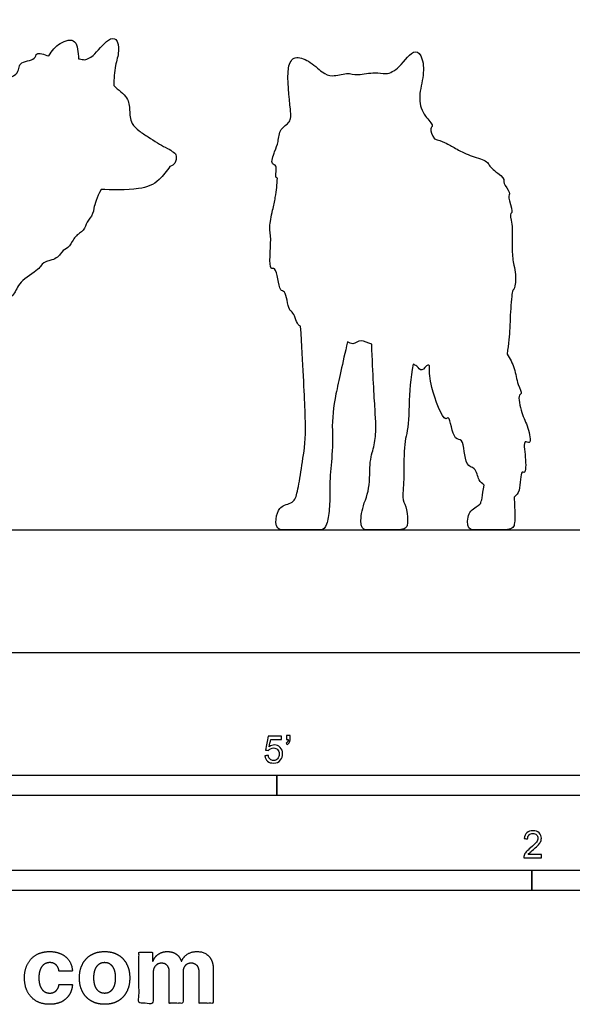
# Model space of a CAD drawing. Units: metres. Extents: x 0 to 4.42, y -0.66 to 2.74.
# Drawn here: x 1.04 to 2.08, y -0.66 to 1.18 of the extents above; entities that cross this region are included whole.
import ezdxf

# ---------------------------------------------------------------- set-up
doc = ezdxf.new("R2010")
doc.units = ezdxf.units.M
for name, color, linetype, true_color in [('AG-DIAGRAM', 7, 'Continuous', 0xfecc66), ('AG-OUTLINE', 7, 'Continuous', 0x8000ff), ('N-SYMB', 7, 'Continuous', 0x800040), ('X-DIMENSIONS.COM', 7, 'Continuous', 0x800080), ('X-VPRT', 6, 'Continuous', 0xff00ff)]:
    doc.layers.add(name, color=color, linetype=linetype, true_color=true_color)

msp = doc.modelspace()

# ---------------------------------------------------------------- linework, layer by layer
at = {"layer": 'AG-DIAGRAM'}
msp.add_lwpolyline([(0.2286, 0.2286), (4.191, 0.2286)], dxfattribs=at)
at = {"layer": 'AG-OUTLINE'}
for points, knots in [([(1.2203, 1.0566), (1.2207, 1.069), (1.2222, 1.094), (1.2311, 1.1188), (1.2273, 1.1459), (1.2072, 1.144), (1.1829, 1.1099), (1.1715, 1.1067), (1.1662, 1.1044), (1.163, 1.1052), (1.1592, 1.1058), (1.1553, 1.1062), (1.1547, 1.1063), (1.1539, 1.1183), (1.1525, 1.1466), (1.1201, 1.1384), (1.1046, 1.1216), (1.0994, 1.1118), (1.0896, 1.1146), (1.0743, 1.1199), (1.0757, 1.1031), (1.0392, 1.1016), (1.0485, 1.0723), (0.9835, 1.0604), (1.0037, 1.0525), (0.9911, 1.0412), (0.9773, 1.0328), (0.9617, 1.0206), (0.9379, 1.0115), (0.9293, 0.9849), (0.8827, 0.9816), (0.8729, 0.9644), (0.8388, 0.9678), (0.8431, 0.9555), (0.8131, 0.949), (0.7595, 0.9643), (0.6928, 0.936), (0.6643, 0.9473), (0.5194, 0.9735), (0.4389, 0.9447), (0.3997, 0.9395), (0.3371, 0.9273), (0.3128, 0.8938), (0.3052, 0.8785), (0.2858, 0.8502), (0.2745, 0.8303), (0.2644, 0.8094), (0.2803, 0.816), (0.2611, 0.7879), (0.2635, 0.7669), (0.244, 0.7323), (0.2551, 0.727), (0.2416, 0.6944), (0.2305, 0.647), (0.2303, 0.6133), (0.2179, 0.5707), (0.2346, 0.5893), (0.2335, 0.5484), (0.2099, 0.5177), (0.2177, 0.4693), (0.2282, 0.4843), (0.2255, 0.4275), (0.234, 0.3948), (0.2417, 0.4244), (0.2535, 0.3738), (0.2602, 0.3634), (0.2637, 0.3557), (0.2628, 0.3369), (0.2655, 0.3188), (0.279, 0.283), (0.2827, 0.2686), (0.2836, 0.2477), (0.2862, 0.2402), (0.2955, 0.2309), (0.3029, 0.2286), (0.3229, 0.2286), (0.3339, 0.2286), (0.3578, 0.2286), (0.3661, 0.2286), (0.3754, 0.2286), (0.3786, 0.2297), (0.3818, 0.2343), (0.3823, 0.238), (0.381, 0.2482), (0.379, 0.2528), (0.372, 0.2613), (0.3694, 0.2635), (0.3663, 0.2639), (0.3622, 0.2638), (0.3487, 0.2631), (0.3443, 0.2644), (0.3397, 0.2702), (0.3366, 0.2768), (0.3285, 0.2973), (0.3254, 0.3098), (0.3211, 0.339), (0.3201, 0.3505), (0.3205, 0.367), (0.3242, 0.3791), (0.3386, 0.4111), (0.3473, 0.4271), (0.3673, 0.4591), (0.3774, 0.4741), (0.3975, 0.5018), (0.4079, 0.516), (0.4203, 0.5328), (0.4221, 0.5352), (0.4239, 0.5377), (0.4203, 0.5103), (0.416, 0.4906), (0.4057, 0.4668), (0.3977, 0.4521), (0.3762, 0.4169), (0.3688, 0.405), (0.3606, 0.3926), (0.3595, 0.3859), (0.363, 0.3719), (0.3659, 0.3656), (0.3741, 0.3546), (0.3786, 0.3435), (0.3884, 0.3099), (0.3939, 0.2968), (0.4064, 0.2782), (0.4137, 0.266), (0.4304, 0.2361), (0.438, 0.2286), (0.4521, 0.2286), (0.461, 0.2286), (0.4827, 0.2286), (0.4933, 0.2286), (0.5144, 0.2286), (0.5217, 0.2299), (0.5298, 0.2349), (0.5317, 0.2394), (0.5308, 0.2522), (0.5295, 0.2572), (0.5248, 0.2645), (0.5219, 0.2669), (0.5149, 0.2692), (0.5091, 0.2692), (0.4929, 0.2667), (0.4862, 0.2664), (0.4755, 0.2677), (0.471, 0.2712), (0.4633, 0.2835), (0.4576, 0.293), (0.4423, 0.3188), (0.4372, 0.3316), (0.4321, 0.357), (0.433, 0.3713), (0.4417, 0.4031), (0.4481, 0.4176), (0.465, 0.4439), (0.4758, 0.4593), (0.5025, 0.4945), (0.5148, 0.5138), (0.5376, 0.5559), (0.5479, 0.5784), (0.5573, 0.6024), (0.5576, 0.6014), (0.5614, 0.5893), (0.5723, 0.5661), (0.5814, 0.608), (0.5915, 0.5677), (0.6065, 0.5821), (0.637, 0.5503), (0.6532, 0.5886), (0.6797, 0.5422), (0.6929, 0.5718), (0.704, 0.5445), (0.7239, 0.582), (0.7534, 0.5363), (0.764, 0.5943), (0.7792, 0.5597), (0.7933, 0.604), (0.805, 0.5584), (0.8284, 0.5879), (0.8384, 0.5988), (0.8384, 0.598), (0.8384, 0.5971), (0.8382, 0.586), (0.8372, 0.5725), (0.8337, 0.5388), (0.8332, 0.5097), (0.8351, 0.427), (0.8378, 0.3987), (0.8469, 0.3685), (0.8473, 0.3578), (0.84, 0.3453), (0.8374, 0.338), (0.8342, 0.3215), (0.8351, 0.3122), (0.8417, 0.2914), (0.8434, 0.282), (0.8439, 0.2648), (0.8456, 0.2552), (0.8523, 0.2339), (0.8577, 0.2286), (0.8728, 0.2286), (0.8829, 0.2286), (0.9046, 0.2286), (0.9116, 0.2286), (0.9186, 0.2286), (0.9202, 0.2286), (0.9222, 0.2286), (0.9228, 0.2286), (0.9233, 0.2286), (0.9415, 0.2286), (0.9567, 0.2286), (0.9826, 0.2286), (0.9914, 0.2301), (0.9994, 0.2359), (0.9993, 0.2427), (0.991, 0.2641), (0.9879, 0.2697), (0.9838, 0.2709), (0.9791, 0.2714), (0.9643, 0.2719), (0.9582, 0.2739), (0.9482, 0.2812), (0.9443, 0.2897), (0.9384, 0.3165), (0.9367, 0.3261), (0.9358, 0.3377), (0.9377, 0.352), (0.9463, 0.3976), (0.9519, 0.4315), (0.9659, 0.5214), (0.9704, 0.5524), (0.9741, 0.5865), (0.9788, 0.6007), (0.9898, 0.6172), (0.993, 0.6229), (0.9958, 0.629), (1.0048, 0.6334), (1.0107, 0.6391), (1.0167, 0.6532), (1.0209, 0.6583), (1.0317, 0.6645), (1.036, 0.67), (1.0425, 0.686), (1.0505, 0.6942), (1.076, 0.7112), (1.0831, 0.7174), (1.0863, 0.725), (1.0918, 0.7281), (1.1105, 0.733), (1.117, 0.7369), (1.1241, 0.7475), (1.128, 0.7512), (1.136, 0.7551), (1.1397, 0.7593), (1.1463, 0.7726), (1.1507, 0.7777), (1.1619, 0.785), (1.1656, 0.7894), (1.1692, 0.7997), (1.1721, 0.8047), (1.1798, 0.8144), (1.1823, 0.8206), (1.1845, 0.8357), (1.1889, 0.8474), (1.1965, 0.8631), (1.2142, 0.8619), (1.2689, 0.8611), (1.3011, 0.8744), (1.3196, 0.8974), (1.3248, 0.906), (1.3289, 0.907), (1.3354, 0.9115), (1.338, 0.9256), (1.3345, 0.931), (1.3301, 0.9333), (1.3291, 0.9338), (1.3263, 0.9369), (1.3148, 0.9413), (1.2907, 0.9569), (1.2665, 0.9723), (1.2502, 0.988), (1.2502, 1.0107), (1.2482, 1.0346), (1.2288, 1.0485), (1.2203, 1.0566)], [-1.737809, -1.737809, -1.737809, -1.737809, -1.388338, -1.086283, -0.818322, -0.603799, -0.239603, 0, 0, 0, 0.08588, 0.102701, 0.102701, 0.102701, 0.398335, 0.695609, 0.962204, 0.962204, 0.962204, 1.203692, 1.384739, 1.683517, 1.945266, 2.342275, 2.493109, 2.739776, 2.739776, 3.054753, 3.333358, 3.615193, 3.983033, 4.236179, 4.532887, 4.674857, 4.951948, 5.392527, 5.857389, 6.176067, 6.861663, 7.393434, 7.752646, 8.201419, 8.554572, 8.794261, 9.12146, 9.421081, 9.645584, 9.783911, 10.059384, 10.355958, 10.689265, 10.84028, 11.157772, 11.56423, 11.927669, 12.239417, 12.401281, 12.695517, 13.091807, 13.432003, 13.547403, 13.955614, 14.233938, 14.416871, 14.759488, 15.047875, 15.047875, 15.047875, 15.168607, 15.168607, 15.297235, 15.297235, 15.425862, 15.425862, 15.55449, 15.55449, 15.683117, 15.683117, 15.811745, 15.811745, 15.940372, 15.940372, 16.069, 16.069, 16.197628, 16.197628, 16.326255, 16.326255, 16.454883, 16.454883, 16.58351, 16.58351, 16.712138, 16.712138, 16.840765, 16.840765, 16.969393, 16.969393, 17.098021, 17.098021, 17.226648, 17.226648, 17.355276, 17.355276, 17.483903, 17.483903, 17.504883, 17.504883, 17.504883, 17.624982, 17.624982, 17.745081, 17.745081, 17.86518, 17.86518, 17.985279, 17.985279, 18.105379, 18.105379, 18.225478, 18.225478, 18.345577, 18.345577, 18.465676, 18.465676, 18.585775, 18.585775, 18.705874, 18.705874, 18.825973, 18.825973, 18.946073, 18.946073, 19.066172, 19.066172, 19.186271, 19.186271, 19.30637, 19.30637, 19.426469, 19.426469, 19.546568, 19.546568, 19.666668, 19.666668, 19.786767, 19.786767, 19.906866, 19.906866, 20.026965, 20.026965, 20.147064, 20.147064, 20.267163, 20.267163, 20.387262, 20.387262, 20.507362, 20.507362, 20.507362, 20.53351, 20.817675, 21.060458, 21.329322, 21.532036, 21.858436, 22.125924, 22.45279, 22.677374, 22.890617, 23.172276, 23.479886, 23.794065, 24.010995, 24.283841, 24.543569, 24.890964, 24.890964, 24.890964, 24.900042, 24.900042, 25.002314, 25.002314, 25.104585, 25.104585, 25.206857, 25.206857, 25.309129, 25.309129, 25.4114, 25.4114, 25.513672, 25.513672, 25.615943, 25.615943, 25.718215, 25.718215, 25.820487, 25.820487, 25.922758, 25.922758, 25.996663, 25.996663, 26.02503, 26.02503, 26.037776, 26.037776, 26.037776, 26.15917, 26.15917, 26.295153, 26.295153, 26.431136, 26.431136, 26.567118, 26.567118, 26.703101, 26.703101, 26.839084, 26.839084, 26.975066, 26.975066, 27.111049, 27.111049, 27.247032, 27.247032, 27.383014, 27.383014, 27.518997, 27.518997, 27.65498, 27.65498, 27.719289, 27.719289, 27.719289, 27.819465, 27.819465, 27.921734, 27.921734, 28.024002, 28.024002, 28.12627, 28.12627, 28.228538, 28.228538, 28.330807, 28.330807, 28.433075, 28.433075, 28.535343, 28.535343, 28.637611, 28.637611, 28.73988, 28.73988, 28.842148, 28.842148, 28.944416, 28.944416, 29.046685, 29.046685, 29.148953, 29.148953, 29.148953, 29.627626, 29.999883, 30.244839, 30.244839, 30.244839, 30.419507, 30.628211, 30.795642, 30.843325, 30.843325, 30.843325, 31.064461, 31.413182, 31.587604, 31.772014, 32.058382, 32.33693, 32.639446, 32.639446, 32.639446, 32.639446]), ([(1.818, 0.9575), (1.8137, 0.964), (1.8082, 0.9765), (1.8182, 0.9821), (1.7978, 1.0003), (1.7869, 1.0321), (1.7978, 1.0706), (1.7986, 1.105), (1.7813, 1.1297), (1.7537, 1.0885), (1.7282, 1.0759), (1.7074, 1.0831), (1.6752, 1.0743), (1.6548, 1.0817), (1.6276, 1.0718), (1.6078, 1.081), (1.5853, 1.1032), (1.5568, 1.1132), (1.5402, 1.0885), (1.5501, 1.0132), (1.5514, 0.9876), (1.5288, 0.9768), (1.5275, 0.951), (1.523, 0.9407), (1.5202, 0.9333), (1.5172, 0.9255), (1.5113, 0.9086), (1.5272, 0.9098), (1.5199, 0.8864), (1.5245, 0.8842), (1.5255, 0.8838), (1.5245, 0.8718), (1.5239, 0.8568), (1.5156, 0.8206), (1.5087, 0.7884), (1.5159, 0.7744), (1.5075, 0.7094), (1.5248, 0.7213), (1.5275, 0.6705), (1.5421, 0.6766), (1.5451, 0.6359), (1.5561, 0.6359), (1.5619, 0.6099), (1.5676, 0.6085), (1.5686, 0.6084), (1.5728, 0.5365), (1.5756, 0.4842), (1.5784, 0.4187), (1.5777, 0.3933), (1.5723, 0.3572), (1.5697, 0.3405), (1.5648, 0.3095), (1.5624, 0.2982), (1.5581, 0.2837), (1.5529, 0.279), (1.5362, 0.2744), (1.5305, 0.2704), (1.5242, 0.2587), (1.5226, 0.2512), (1.5226, 0.2331), (1.5271, 0.2286), (1.5451, 0.2286), (1.5535, 0.2286), (1.5693, 0.2286), (1.5774, 0.2286), (1.594, 0.2286), (1.6008, 0.2286), (1.6109, 0.2286), (1.6146, 0.2322), (1.6194, 0.2464), (1.6211, 0.2559), (1.623, 0.2797), (1.6235, 0.2929), (1.6232, 0.3221), (1.6241, 0.3381), (1.6278, 0.3729), (1.6284, 0.3924), (1.6273, 0.4354), (1.6296, 0.4581), (1.6395, 0.5061), (1.6467, 0.5385), (1.6562, 0.5791), (1.6597, 0.5773), (1.6696, 0.5725), (1.6782, 0.5854), (1.6945, 0.577), (1.7012, 0.5748), (1.7037, 0.5178), (1.7057, 0.4774), (1.709, 0.4298), (1.7092, 0.4128), (1.7071, 0.3922), (1.705, 0.3822), (1.699, 0.3628), (1.6975, 0.3491), (1.6975, 0.3139), (1.6948, 0.298), (1.6839, 0.2699), (1.6812, 0.2572), (1.6812, 0.2343), (1.6843, 0.2286), (1.6964, 0.2286), (1.7042, 0.2286), (1.7232, 0.2286), (1.7343, 0.2286), (1.7596, 0.2286), (1.7664, 0.2314), (1.7686, 0.2426), (1.7684, 0.25), (1.7656, 0.2686), (1.7637, 0.2756), (1.759, 0.2849), (1.7584, 0.2925), (1.7607, 0.3134), (1.7613, 0.3297), (1.7611, 0.3738), (1.7625, 0.3911), (1.7686, 0.4159), (1.7703, 0.4349), (1.7712, 0.4859), (1.7737, 0.5115), (1.7784, 0.5371), (1.7784, 0.5371), (1.7784, 0.5372), (1.7808, 0.5361), (1.7857, 0.5353), (1.7949, 0.52), (1.804, 0.5383), (1.808, 0.535), (1.8091, 0.5341), (1.809, 0.5206), (1.8087, 0.5003), (1.836, 0.4262), (1.8466, 0.4457), (1.8529, 0.3919), (1.8744, 0.4023), (1.873, 0.3459), (1.8955, 0.3462), (1.8999, 0.3204), (1.9073, 0.3151), (1.9106, 0.3122), (1.9079, 0.2919), (1.9058, 0.2807), (1.9029, 0.2762), (1.8985, 0.2727), (1.8837, 0.263), (1.8801, 0.2553), (1.8801, 0.2339), (1.8832, 0.2286), (1.8956, 0.2286), (1.9036, 0.2286), (1.923, 0.2286), (1.9339, 0.2286), (1.9581, 0.2286), (1.9649, 0.2313), (1.9681, 0.2422), (1.9685, 0.2535), (1.9674, 0.2773), (1.9671, 0.2836), (1.967, 0.2896), (1.9705, 0.2936), (1.9793, 0.2988), (1.978, 0.3407), (1.9886, 0.3315), (1.9889, 0.3643), (1.9825, 0.3983), (1.9999, 0.3857), (1.9926, 0.4235), (1.9805, 0.4429), (1.9729, 0.4807), (1.9826, 0.4815), (1.972, 0.5014), (1.9688, 0.5301), (1.9589, 0.5478), (1.9536, 0.5562), (1.9565, 0.5752), (1.9582, 0.5914), (1.9591, 0.621), (1.96, 0.6371), (1.9625, 0.6686), (1.9638, 0.6764), (1.9668, 0.676), (1.9681, 0.6805), (1.9702, 0.6987), (1.9693, 0.7095), (1.9654, 0.7261), (1.9647, 0.7305), (1.963, 0.7446), (1.9626, 0.7552), (1.9638, 0.7842), (1.9632, 0.7971), (1.9593, 0.8143), (1.9594, 0.8187), (1.9636, 0.8193), (1.963, 0.8245), (1.9566, 0.8448), (1.9558, 0.8509), (1.9591, 0.8551), (1.9576, 0.8594), (1.9483, 0.8726), (1.9465, 0.8771), (1.9486, 0.882), (1.9448, 0.8866), (1.9273, 0.8999), (1.9217, 0.9054), (1.917, 0.9144), (1.9106, 0.9181), (1.8897, 0.9242), (1.8797, 0.9281), (1.8605, 0.9376), (1.8531, 0.9416), (1.8429, 0.9483), (1.8329, 0.9525), (1.818, 0.9575)], [7.775778, 7.775778, 7.775778, 7.775778, 8.012709, 8.16201, 8.431775, 8.767227, 9.131131, 9.473533, 9.719703, 10.087816, 10.39292, 10.65445, 10.979306, 11.247549, 11.543429, 11.804294, 12.132768, 12.422937, 12.699317, 13.204839, 13.486052, 13.746852, 14.024321, 14.281917, 14.281917, 14.281917, 14.555345, 14.719461, 14.983973, 15.046356, 15.046356, 15.046356, 15.394147, 15.568661, 15.823485, 16.105969, 16.526244, 16.676172, 17.042109, 17.20913, 17.542249, 17.721615, 18.014247, 18.075423, 18.075423, 18.075423, 18.232535, 18.232535, 18.389647, 18.389647, 18.546759, 18.546759, 18.70387, 18.70387, 18.860982, 18.860982, 19.018094, 19.018094, 19.175206, 19.175206, 19.332318, 19.332318, 19.489429, 19.489429, 19.646541, 19.646541, 19.803653, 19.803653, 19.960765, 19.960765, 20.117877, 20.117877, 20.274988, 20.274988, 20.4321, 20.4321, 20.589212, 20.589212, 20.746324, 20.746324, 20.903436, 20.903436, 20.903436, 21.026107, 21.25949, 21.459258, 21.459258, 21.459258, 21.613438, 21.613438, 21.767619, 21.767619, 21.921799, 21.921799, 22.075979, 22.075979, 22.230159, 22.230159, 22.384339, 22.384339, 22.538519, 22.538519, 22.6927, 22.6927, 22.84688, 22.84688, 23.00106, 23.00106, 23.15524, 23.15524, 23.30942, 23.30942, 23.4636, 23.4636, 23.61778, 23.61778, 23.771961, 23.771961, 23.926141, 23.926141, 24.080321, 24.080321, 24.080407, 24.080407, 24.080407, 24.241791, 24.440145, 24.658777, 24.734183, 24.734183, 24.734183, 25.100143, 25.56076, 25.690706, 26.055447, 26.25712, 26.639079, 26.874889, 27.146828, 27.357012, 27.357012, 27.357012, 27.469468, 27.469468, 27.584505, 27.584505, 27.699542, 27.699542, 27.814579, 27.814579, 27.929615, 27.929615, 28.044652, 28.044652, 28.159689, 28.159689, 28.274725, 28.274725, 28.318371, 28.318371, 28.318371, 28.549423, 28.883613, 28.99826, 29.307382, 29.61467, 29.771925, 30.07127, 30.392613, 30.720785, 30.842595, 31.086438, 31.407135, 31.721808, 31.721808, 31.721808, 31.814926, 31.814926, 31.929963, 31.929963, 32.045, 32.045, 32.160036, 32.160036, 32.275073, 32.275073, 32.312509, 32.312509, 32.39011, 32.39011, 32.505146, 32.505146, 32.620183, 32.620183, 32.73522, 32.73522, 32.850257, 32.850257, 32.965293, 32.965293, 33.08033, 33.08033, 33.195367, 33.195367, 33.310403, 33.310403, 33.42544, 33.42544, 33.540477, 33.540477, 33.655513, 33.655513, 33.77055, 33.77055, 33.77055, 33.77055])]:
    msp.add_open_spline(points, degree=3, knots=knots, dxfattribs=at)
at = {"layer": 'N-SYMB'}
for points in [[(0.6096, -0.2667), (0.6096, -0.2286), (1.524, -0.2286), (1.524, -0.2667)], [(1.524, -0.2667), (1.524, -0.2286), (3.048, -0.2286), (3.048, -0.2667)], [(1, -0.4436), (1, -0.4055), (2, -0.4055), (2, -0.4436)], [(2, -0.4436), (2, -0.4055), (3, -0.4055), (3, -0.4436)]]:
    msp.add_lwpolyline(points, close=True, dxfattribs=at)
for points, knots in [([(1.502, -0.1924), (1.5042, -0.1922), (1.5064, -0.192), (1.5086, -0.1918), (1.5089, -0.1951), (1.5101, -0.1972), (1.512, -0.199), (1.5135, -0.2005), (1.5156, -0.2014), (1.5183, -0.2014), (1.521, -0.2014), (1.5237, -0.2002), (1.5258, -0.1978), (1.5276, -0.1957), (1.5288, -0.1927), (1.5288, -0.1891), (1.5288, -0.1855), (1.5276, -0.1828), (1.5258, -0.1807), (1.5237, -0.1789), (1.5213, -0.1777), (1.518, -0.1777), (1.5162, -0.1777), (1.5144, -0.1783), (1.5126, -0.1792), (1.511, -0.1801), (1.5098, -0.1813), (1.5089, -0.1825), (1.507, -0.1823), (1.5051, -0.1821), (1.5032, -0.1819), (1.5048, -0.1732), (1.5064, -0.1646), (1.508, -0.156), (1.5164, -0.156), (1.5247, -0.156), (1.533, -0.156), (1.533, -0.158), (1.533, -0.16), (1.533, -0.162), (1.5263, -0.162), (1.5196, -0.162), (1.5129, -0.162), (1.512, -0.1665), (1.511, -0.171), (1.5101, -0.1755), (1.5132, -0.1734), (1.5165, -0.1722), (1.5198, -0.1722), (1.524, -0.1722), (1.5276, -0.1737), (1.5306, -0.1767), (1.5336, -0.1798), (1.5351, -0.1837), (1.5351, -0.1885), (1.5351, -0.193), (1.5339, -0.1969), (1.5312, -0.2002), (1.5282, -0.2045), (1.5237, -0.206), (1.5183, -0.206), (1.5135, -0.206), (1.5098, -0.2051), (1.5071, -0.2027), (1.5041, -0.1999), (1.5026, -0.1966), (1.502, -0.1924)], [0, 0, 0, 0, 1, 1, 1, 2, 2, 2, 3, 3, 3, 4, 4, 4, 5, 5, 5, 6, 6, 6, 7, 7, 7, 8, 8, 8, 9, 9, 9, 10, 10, 10, 11, 11, 11, 12, 12, 12, 13, 13, 13, 14, 14, 14, 15, 15, 15, 16, 16, 16, 17, 17, 17, 18, 18, 18, 19, 19, 19, 20, 20, 20, 21, 21, 21, 22, 22, 22, 22]), ([(1.5424, -0.162), (1.5424, -0.1596), (1.5424, -0.1572), (1.5424, -0.1548), (1.5446, -0.1548), (1.5468, -0.1548), (1.549, -0.1548), (1.549, -0.1567), (1.549, -0.1586), (1.549, -0.1605), (1.549, -0.1635), (1.5487, -0.1659), (1.5478, -0.1671), (1.5469, -0.1689), (1.5454, -0.1704), (1.5433, -0.1713), (1.5428, -0.1705), (1.5423, -0.1697), (1.5418, -0.1689), (1.543, -0.1683), (1.5439, -0.1677), (1.5445, -0.1665), (1.5451, -0.1653), (1.5454, -0.1638), (1.5454, -0.162), (1.5444, -0.162), (1.5434, -0.162), (1.5424, -0.162)], [0, 0, 0, 0, 1, 1, 1, 2, 2, 2, 3, 3, 3, 4, 4, 4, 5, 5, 5, 6, 6, 6, 7, 7, 7, 8, 8, 8, 9, 9, 9, 9]), ([(2.0175, -0.3766), (2.0175, -0.3785), (2.0175, -0.3804), (2.0175, -0.3823), (2.0065, -0.3823), (1.9956, -0.3823), (1.9846, -0.3823), (1.9843, -0.3811), (1.9846, -0.3796), (1.9852, -0.3781), (1.9861, -0.376), (1.9873, -0.3735), (1.9892, -0.3714), (1.9913, -0.3693), (1.9937, -0.3669), (1.9973, -0.3639), (2.0027, -0.3594), (2.0063, -0.3558), (2.0084, -0.3534), (2.0102, -0.3507), (2.0111, -0.3482), (2.0111, -0.3458), (2.0111, -0.3434), (2.0102, -0.3413), (2.0087, -0.3398), (2.0069, -0.338), (2.0045, -0.3371), (2.0018, -0.3371), (1.9988, -0.3371), (1.9964, -0.338), (1.9946, -0.3398), (1.9928, -0.3416), (1.9919, -0.344), (1.9919, -0.3473), (1.9898, -0.3471), (1.9877, -0.3469), (1.9855, -0.3467), (1.9861, -0.3419), (1.9877, -0.3383), (1.9907, -0.3359), (1.9934, -0.3335), (1.9973, -0.332), (2.0018, -0.332), (2.0066, -0.332), (2.0105, -0.3335), (2.0133, -0.3362), (2.0163, -0.3389), (2.0175, -0.3422), (2.0175, -0.3461), (2.0175, -0.3479), (2.0172, -0.3501), (2.0163, -0.3519), (2.0154, -0.354), (2.0142, -0.3558), (2.0123, -0.3582), (2.0102, -0.3603), (2.0072, -0.363), (2.0027, -0.3669), (1.9991, -0.3699), (1.9967, -0.372), (1.9958, -0.3732), (1.9946, -0.3741), (1.9937, -0.3754), (1.9931, -0.3766), (2.0012, -0.3766), (2.0093, -0.3766), (2.0175, -0.3766)], [0, 0, 0, 0, 1, 1, 1, 2, 2, 2, 3, 3, 3, 4, 4, 4, 5, 5, 5, 6, 6, 6, 7, 7, 7, 8, 8, 8, 9, 9, 9, 10, 10, 10, 11, 11, 11, 12, 12, 12, 13, 13, 13, 14, 14, 14, 15, 15, 15, 16, 16, 16, 17, 17, 17, 18, 18, 18, 19, 19, 19, 20, 20, 20, 21, 21, 21, 22, 22, 22, 22])]:
    msp.add_open_spline(points, degree=3, knots=knots, dxfattribs=at)
at = {"layer": 'X-DIMENSIONS.COM'}
for points, knots in [([(1.1006, -0.6555), (1.1134, -0.6555), (1.1227, -0.6509), (1.132, -0.6462), (1.1373, -0.6379), (1.1426, -0.6297), (1.1432, -0.6187), (1.1307, -0.6187), (1.1183, -0.6187), (1.1175, -0.6238), (1.1151, -0.6273), (1.1127, -0.6309), (1.1091, -0.6328), (1.1055, -0.6346), (1.101, -0.6346), (1.0948, -0.6346), (1.0902, -0.6313), (1.0856, -0.6279), (1.0831, -0.6215), (1.0806, -0.6152), (1.0806, -0.606), (1.0806, -0.597), (1.0832, -0.5907), (1.0857, -0.5844), (1.0903, -0.5811), (1.0948, -0.5778), (1.101, -0.5778), (1.1082, -0.5778), (1.1127, -0.5821), (1.1172, -0.5865), (1.1183, -0.5936), (1.1307, -0.5936), (1.1432, -0.5936), (1.1426, -0.5826), (1.1372, -0.5744), (1.1317, -0.5662), (1.1224, -0.5617), (1.113, -0.5572), (1.1005, -0.5572), (1.0861, -0.5572), (1.0756, -0.5634), (1.0651, -0.5696), (1.0594, -0.5807), (1.0538, -0.5918), (1.0538, -0.6064), (1.0538, -0.6209), (1.0594, -0.632), (1.065, -0.6431), (1.0755, -0.6493), (1.086, -0.6555), (1.1006, -0.6555)], [-28, -28, -28, -27, -27, -26, -26, -25, -25, -24, -24, -23, -23, -22, -22, -21, -21, -20, -20, -19, -19, -18, -18, -17, -17, -16, -16, -15, -15, -14, -14, -13, -13, -12, -12, -11, -11, -10, -10, -9, -9, -8, -8, -7, -7, -6, -6, -5, -5, -4, -4, -3, -3, -3]), ([(1.2032, -0.6555), (1.2177, -0.6555), (1.2282, -0.6494), (1.2387, -0.6432), (1.2444, -0.6321), (1.2501, -0.621), (1.2501, -0.6064), (1.2501, -0.5916), (1.2444, -0.5806), (1.2387, -0.5695), (1.2282, -0.5633), (1.2177, -0.5572), (1.2032, -0.5572), (1.1888, -0.5572), (1.1783, -0.5633), (1.1677, -0.5695), (1.162, -0.5806), (1.1563, -0.5916), (1.1563, -0.6064), (1.1563, -0.621), (1.162, -0.6321), (1.1677, -0.6432), (1.1783, -0.6494), (1.1888, -0.6555), (1.2032, -0.6555)], [-12, -12, -12, -11, -11, -10, -10, -9, -9, -8, -8, -7, -7, -6, -6, -5, -5, -4, -4, -3, -3, -2, -2, -1, -1, 0, 0, 0]), ([(1.2936, -0.5752), (1.2931, -0.5752), (1.2925, -0.5752), (1.2925, -0.5668), (1.2925, -0.5584), (1.2799, -0.5584), (1.2673, -0.5584), (1.2673, -0.606), (1.2673, -0.6537), (1.2805, -0.6537), (1.2938, -0.6537), (1.2938, -0.6251), (1.2938, -0.5965), (1.2938, -0.5912), (1.2958, -0.5873), (1.2978, -0.5833), (1.3013, -0.5811), (1.3049, -0.5789), (1.3093, -0.5789), (1.3158, -0.5789), (1.3198, -0.5831), (1.3238, -0.5872), (1.3238, -0.5943), (1.3238, -0.624), (1.3238, -0.6537), (1.3366, -0.6537), (1.3494, -0.6537), (1.3494, -0.6246), (1.3494, -0.5955), (1.3494, -0.5881), (1.3534, -0.5835), (1.3574, -0.5789), (1.3646, -0.5789), (1.371, -0.5789), (1.3752, -0.5829), (1.3794, -0.5869), (1.3794, -0.5948), (1.3794, -0.6242), (1.3794, -0.6537), (1.3926, -0.6537), (1.4057, -0.6537), (1.4057, -0.6216), (1.4057, -0.5896), (1.4057, -0.5741), (1.3974, -0.5656), (1.3891, -0.5572), (1.3757, -0.5572), (1.3653, -0.5572), (1.3576, -0.5621), (1.3499, -0.567), (1.347, -0.5752), (1.3465, -0.5752), (1.346, -0.5752), (1.3437, -0.5669), (1.3368, -0.562), (1.33, -0.5572), (1.3202, -0.5572), (1.3105, -0.5572), (1.3035, -0.562), (1.2966, -0.5668), (1.2936, -0.5752)], [0, 0, 0, 0.017578, 0.017578, 0.282227, 0.282227, 0.678711, 0.678711, 2.178711, 2.178711, 2.594727, 2.594727, 3.495117, 3.495117, 4.495117, 4.495117, 5.495117, 5.495117, 6.495117, 6.495117, 7.495117, 7.495117, 8.495117, 8.495117, 9.495117, 9.495117, 10.495117, 10.495117, 11.495117, 11.495117, 12.495117, 12.495117, 13.495117, 13.495117, 14.495117, 14.495117, 15.495117, 15.495117, 16.495117, 16.495117, 17.495117, 17.495117, 18.495117, 18.495117, 19.495117, 19.495117, 20.495117, 20.495117, 21.495117, 21.495117, 22.495117, 22.495117, 23.495117, 23.495117, 24.495117, 24.495117, 25.495117, 25.495117, 26.495117, 26.495117, 27.495117, 27.495117, 27.495117]), ([(1.2033, -0.6351), (1.2099, -0.6351), (1.2143, -0.6313), (1.2187, -0.6276), (1.221, -0.621), (1.2232, -0.6145), (1.2232, -0.6062), (1.2232, -0.5979), (1.221, -0.5914), (1.2187, -0.5849), (1.2143, -0.5811), (1.2099, -0.5773), (1.2033, -0.5773), (1.1967, -0.5773), (1.1922, -0.5811), (1.1877, -0.5849), (1.1854, -0.5914), (1.1832, -0.5979), (1.1832, -0.6062), (1.1832, -0.6145), (1.1854, -0.621), (1.1877, -0.6276), (1.1922, -0.6313), (1.1967, -0.6351), (1.2033, -0.6351)], [0, 0, 0, 1, 1, 2, 2, 3, 3, 4, 4, 5, 5, 6, 6, 7, 7, 8, 8, 9, 9, 10, 10, 11, 11, 12, 12, 12])]:
    msp.add_open_spline(points, degree=2, knots=knots, dxfattribs=at)
at = {"layer": 'X-VPRT'}
msp.add_lwpolyline([(0, 0), (4.4196, 0), (4.4196, 1.3716), (0, 1.3716)], close=True, dxfattribs=at)

doc.saveas('drawing.dxf')
